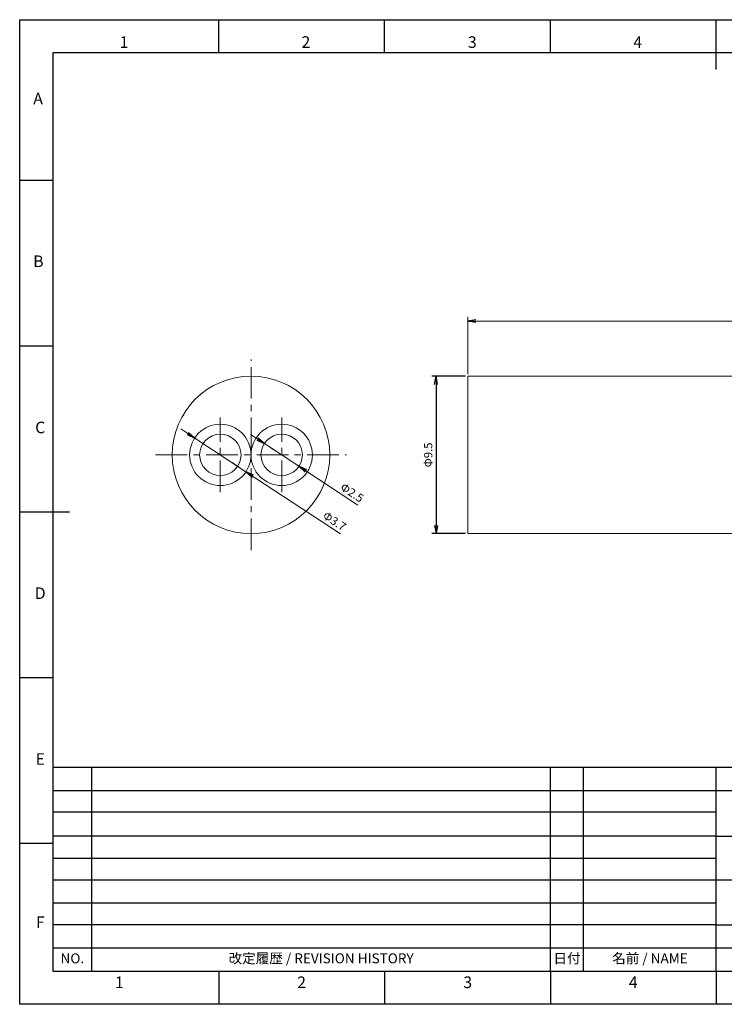
# Model space of a CAD drawing. Extents: x 18 to 854, y 7 to 304.
# Drawn here: x 434 to 647, y 7 to 304 of the extents above; entities that cross this region are included whole.
import ezdxf

# ---------------------------------------------------------------- set-up
doc = ezdxf.new("R2010")
doc.units = 0
doc.linetypes.add('CENTER', pattern=[50.8, 31.75, -6.35, 6.35, -6.35])
doc.layers.get('0').update_dxf_attribs({"linetype": 'CONTINUOUS'})
doc.layers.get('DEFPOINTS').update_dxf_attribs({"linetype": 'CONTINUOUS'})
for name, color, linetype in [('997-図枠_文字', 7, 'CONTINUOUS'), ('998-図枠', 7, 'CONTINUOUS'), ('999-OFF', 7, 'CONTINUOUS')]:
    doc.layers.add(name, color=color, linetype=linetype)
doc.styles.add('SLDTEXTSTYLE0', font='TXT', dxfattribs={"width": 0.75, "bigfont": 'bigfont'})
doc.styles.get("Standard").update_dxf_attribs({"font": 'msgothic.ttc'})
doc.dimstyles.new('ISO-25', dxfattribs={"dimtxt": 2.5, "dimasz": 2.5, "dimexe": 1.25, "dimexo": 0.625, "dimtad": 1, "dimdsep": 46, "dimtxsty": 'STANDARD', "dimcen": 2.5, "dimadec": 0, "dimazin": 0, "dimtfac": 1, "dimtmove": 0, "dimatfit": 3, "dimfxl": 1, "dimarcsym": 0})

# ---------------------------------------------------------------- blocks, each defined once
blk = doc.blocks.new('_OPEN')
at = {"color": 0, "linetype": 'ByBlock'}
for p, q in [((-1, 0.166667), (0, 0)), ((-1, -0.166667), (0, 0)), ((0, 0), (-1, 0))]:
    blk.add_line(p, q, dxfattribs=at)
blk = doc.blocks.new('*D191')
at = {"color": 0, "linetype": 'Continuous', "lineweight": -2}
for p, q in [((568.86, 196.56), (558.69, 196.56)), ((559.94, 194.06), (559.94, 151.56)), ((568.86, 149.06), (558.69, 149.06))]:
    blk.add_line(p, q, dxfattribs=at)
at = {"layer": 'DEFPOINTS', "color": 0}
for p in [(569.49, 196.56), (559.94, 149.06), (569.49, 149.06)]:
    blk.add_point(p, dxfattribs=at)
at = {"color": 0, "lineweight": -2, "xscale": 2.5, "yscale": 2.5, "zscale": 2.5}
for p, rotation in [((559.94, 196.56), 90), ((559.94, 149.06), 270)]:
    blk.add_blockref('_OPEN', p, dxfattribs=dict(at, rotation=rotation))
at = {"color": 0, "linetype": 'Continuous', "lineweight": 9, "insert": (557.91, 172.81), "char_height": 2.5, "attachment_point": 5, "rotation": 90}
blk.add_mtext('Φ9.5', dxfattribs=at)

msp = doc.modelspace()

# ---------------------------------------------------------------- linework, layer by layer
at = {"linetype": 'Continuous', "lineweight": 9}
for p, q in [((569.487, 197.186), (569.487, 214.417)), ((571.987, 213.167), (799.324, 213.167)), ((487.183, 177.889), (483.003, 180.634)), ((508.199, 176.255), (504.027, 179.011)), ((487.183, 177.889), (502.646, 167.734)), ((489.272, 176.517), (491.362, 175.144)), ((489.272, 176.517), (491.362, 175.144)), ((508.199, 176.255), (518.63, 169.367)), ((510.285, 174.878), (512.371, 173.5)), ((510.285, 174.878), (512.371, 173.5)), ((500.556, 169.106), (498.467, 170.478)), ((516.544, 170.745), (514.457, 172.123)), ((518.63, 169.367), (536.416, 157.622)), ((502.646, 167.734), (531.123, 149.032))]:
    msp.add_line(p, q, dxfattribs=at)
at = {"linetype": 'CENTER', "lineweight": 9, "ltscale": 0.3}
for p, q in [((504.164, 144.061), (504.164, 201.561)), ((494.914, 161.561), (494.914, 184.061)), ((513.414, 161.561), (513.414, 184.061)), ((475.414, 172.811), (532.914, 172.811))]:
    msp.add_line(p, q, dxfattribs=at)
at = {"color": 7, "lineweight": 13}
for p, q in [((569.487, 149.061), (569.487, 196.561)), ((569.487, 196.561), (673.624, 196.561)), ((682.453, 149.061), (569.487, 149.061))]:
    msp.add_line(p, q, dxfattribs=at)
at = {"linetype": 'Continuous', "lineweight": 13}
for centre, radius in [((504.164, 172.811), 23.75), ((494.914, 172.811), 9.25), ((513.414, 172.811), 9.25), ((494.914, 172.811), 6.25), ((513.414, 172.811), 6.25)]:
    msp.add_circle(centre, radius, dxfattribs=at)
at = {"layer": '998-図枠', "color": 7, "linetype": 'Continuous'}
for p, q in [((494.425, 294.087), (494.425, 304.087)), ((544.425, 294.087), (544.425, 304.087)), ((594.425, 294.087), (594.425, 304.087)), ((644.425, 289.087), (644.425, 304.087)), ((444.425, 255.587), (434.425, 255.587)), ((444.425, 205.587), (434.425, 205.587)), ((449.425, 155.587), (434.425, 155.587)), ((444.425, 105.587), (434.425, 105.587)), ((444.425, 55.587), (434.425, 55.587)), ((494.425, 17.087), (494.425, 7.087)), ((544.425, 17.087), (544.425, 7.087)), ((594.425, 17.087), (594.425, 7.087)), ((644.425, 17.087), (644.425, 7.087))]:
    msp.add_line(p, q, dxfattribs=at)
at = {"layer": '998-図枠', "color": 7}
for p, q in [((844.425, 294.087), (444.425, 294.087)), ((444.425, 294.087), (444.425, 17.087)), ((844.425, 78.506), (444.425, 78.506)), ((456.181, 17.087), (456.181, 78.506)), ((594.425, 17.087), (594.425, 78.506)), ((604.453, 17.087), (604.453, 78.506)), ((644.425, 17.087), (644.425, 78.506)), ((644.425, 71.477), (444.425, 71.477)), ((694.425, 71.477), (644.425, 71.477)), ((644.425, 65.018), (444.425, 65.018)), ((644.425, 57.801), (444.425, 57.801)), ((644.425, 57.801), (694.425, 57.801)), ((644.425, 51.021), (444.425, 51.021)), ((644.425, 44.568), (444.425, 44.568)), ((694.425, 44.568), (644.425, 44.568)), ((644.425, 37.572), (444.425, 37.572)), ((644.425, 31.034), (444.425, 31.034)), ((644.425, 31.034), (694.425, 31.034)), ((644.425, 24.043), (444.425, 24.043)), ((694.425, 24.043), (644.425, 24.043)), ((444.425, 17.087), (844.425, 17.087))]:
    msp.add_line(p, q, dxfattribs=at)
at = {"layer": '999-OFF', "color": 7}
msp.add_lwpolyline([(434.425, 7.087), (434.425, 304.087), (854.425, 304.087), (854.425, 7.087)], close=True, dxfattribs=at)

# ---------------------------------------------------------------- block references
at = {"lineweight": 9, "xscale": 2.5, "yscale": 2.5, "zscale": 2.5}
for p, rotation in [((569.487, 213.167), 180), ((487.183, 177.889), 326.5612131816828), ((508.199, 176.255), 326.5612131816828), ((518.63, 169.367), 146.5612131816828), ((502.646, 167.734), 146.7056942340774)]:
    msp.add_blockref('_OPEN', p, dxfattribs=dict(at, rotation=rotation))

# ---------------------------------------------------------------- texts
at = {"linetype": 'Continuous', "lineweight": 9, "char_height": 2.5, "attachment_point": 5}
for s, insert, rotation in [('{Φ2.5}', (534.451, 161.166), 326.56121), ('{Φ3.7}', (529.167, 152.56), 326.70569)]:
    msp.add_mtext(s, dxfattribs=dict(at, insert=insert, rotation=rotation))
at = {"layer": '997-図枠_文字', "color": 7, "linetype": 'Continuous', "char_height": 3, "attachment_point": 5}
for s, insert in [('NO.', (450.303, 20.565)), ('改定履歴 / REVISION HISTORY', (525.303, 20.565)), ('日付', (599.439, 20.565)), ('名前 / NAME', (624.439, 20.565))]:
    msp.add_mtext(s, dxfattribs=dict(at, insert=insert))
at = {"layer": '998-図枠', "color": 7, "linetype": 'Continuous', "char_height": 3.5, "attachment_point": 2, "style": 'SLDTEXTSTYLE0'}
for s, insert in [('1', (465.874, 299.083)), ('2', (520.715, 299.083)), ('3', (570.881, 299.083)), ('4', (620.782, 299.083)), ('A', (439.964, 282.055)), ('B', (440.064, 232.962)), ('C', (440.611, 182.84)), ('D', (440.607, 132.84)), ('E', (440.653, 82.84)), ('F', (440.647, 33.616)), ('1', (464.498, 15.486)), ('2', (519.409, 15.486)), ('3', (569.5, 15.486)), ('4', (619.405, 15.486))]:
    msp.add_mtext(s, dxfattribs=dict(at, insert=insert))

# ---------------------------------------------------------------- dimensions: what is measured, and where the dimension line sits
at = {"linetype": 'Continuous', "lineweight": 9}
dim = msp.add_linear_dim(base=(559.937, 149.061), p1=(569.487, 196.561), p2=(569.487, 149.061), angle=90, text='Φ9.5', dimstyle='ISO-25', override={"dimlfac": 0.2, "dimpost": 'ﾘ<>', "dimblk1": 'OPEN', "dimblk2": 'OPEN', "dimsah": 1}, dxfattribs=at)
dim.commit()
dim.dimension.update_dxf_attribs({"geometry": '*D191', "text_midpoint": (557.913, 172.811)})

doc.saveas('drawing.dxf')
